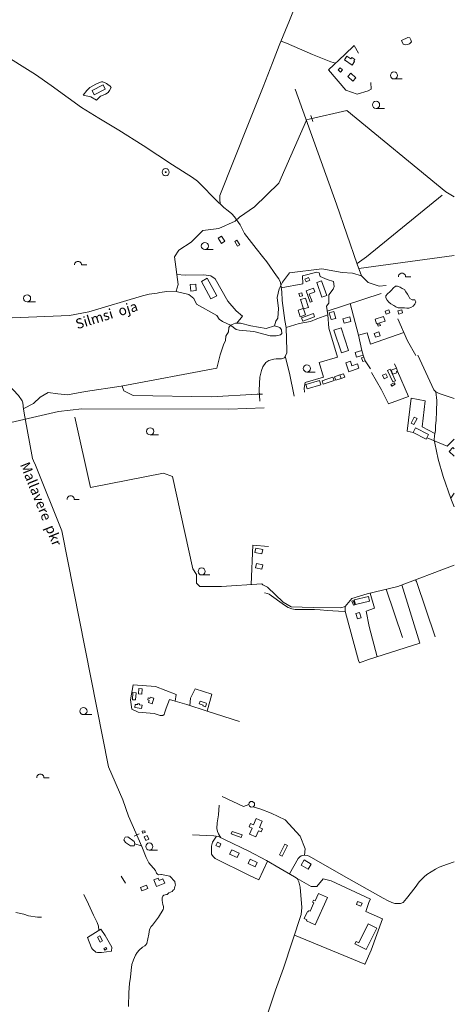
# Model space of a CAD drawing. Units: millimetres. Extents: x 318 to 44889, y -12473 to 35712.
# Drawn here: x 33191 to 34105, y 4057 to 6131 of the extents above; entities that cross this region are included whole.
import ezdxf

# ---------------------------------------------------------------- set-up
doc = ezdxf.new("R2010")
doc.units = ezdxf.units.MM
for name, color, linetype, lineweight in [('15', 79, 'Continuous', 0), ('16', 79, 'Continuous', 0), ('20', 79, 'Continuous', 0), ('29', 129, 'Continuous', 0), ('30', 129, 'Continuous', 0), ('54', 149, 'Continuous', 0), ('__hooned', 250, 'Continuous', 0)]:
    doc.layers.add(name, color=color, linetype=linetype, lineweight=lineweight)
doc.styles.add('txt', font='TXT', dxfattribs={"height": 0.2})

# ---------------------------------------------------------------- blocks, each defined once
blk = doc.blocks.new('LPUU_1')
at = {"layer": '20', "linetype": 'Continuous'}
for radius in [7.52, 1]:
    blk.add_circle((0, 0), radius, dxfattribs=at)
blk = doc.blocks.new('HPOOS1')
at = {"layer": '16', "linetype": 'Continuous'}
blk.add_line((7.5, 0), (18.3, 0), dxfattribs=at)
blk.add_arc((0, 0), 7.5, 359.8472, 180.1528, dxfattribs=at)
blk = doc.blocks.new('HLEHT1')
at = {"layer": '15', "linetype": 'Continuous'}
blk.add_line((0, -7.5), (17.5, -7.5), dxfattribs=at)
blk.add_circle((0, 0), 7.52, dxfattribs=at)

msp = doc.modelspace()

# ---------------------------------------------------------------- linework, layer by layer
at = {"layer": '15', "linetype": 'Continuous'}
for points in [[(33612.652, 5742.792), (33611.682, 5751.932), (33611.732, 5760.442), (33670.772, 5908.682), (33703.012, 5989.042), (33722.502, 6039.612), (33736.982, 6076.182), (33758.492, 6128.602), (33812.672, 6264.142), (33876.392, 6421.302), (33896.002, 6471.602), (34021.132, 6786.592), (34028.022, 6805.182), (34036.512, 6824.242), (34042.662, 6839.172), (34048.372, 6849.102), (34054.712, 6857.852), (34057.302, 6860.782), (34068.692, 6866.722), (34082.952, 6871.312), (34105.232, 6879.712)], [(33740.782, 6085.452), (33751.982, 6081.152), (33806.752, 6057.652), (33845.632, 6042.192), (33855.312, 6038.932)], [(33696.192, 5327.662), (33694.672, 5350.522), (33695.842, 5378.012), (33699.212, 5392.012), (33702.502, 5400.022), (33708.412, 5408.762), (33715.182, 5412.802), (33725.412, 5415.602), (33730.252, 5416.362), (33736.762, 5416.362), (33741.302, 5416.852), (33748.252, 5418.662), (33749.102, 5422.112), (33752.712, 5428.342), (33752.952, 5434.422), (33751.362, 5482.242), (33748.632, 5497.452), (33743.332, 5539.252), (33742.352, 5557.732), (33739.792, 5577.212), (33735.742, 5585.182), (33731.142, 5591.052), (33710.492, 5621.052), (33701.792, 5632.282), (33688.232, 5648.722), (33663.952, 5680.282), (33658.382, 5692.002), (33654.502, 5698.692), (33642.822, 5715.452), (33636.752, 5722.112), (33629.732, 5728.342), (33620.482, 5735.392), (33602.822, 5752.082), (33571.402, 5784.192), (33564.532, 5790.572), (33554.042, 5798.562), (33512.212, 5825.072), (33450.352, 5865.722), (33398.992, 5897.872), (33356.982, 5923.482), (33320.992, 5945.992), (33292.612, 5965.832), (33257.112, 5992.162), (33224.052, 6014.892), (33148.312, 6062.182)], [(33751.362, 5482.242), (33778.982, 5490.732), (33802.292, 5495.052), (33816.112, 5500.592)], [(34024.592, 5423.502), (34007.042, 5454.142), (33986.602, 5501.042)], [(33705.522, 4923.982), (33712.482, 4922.422), (33715.772, 4920.862), (33748.002, 4897.572), (33755.462, 4893.302), (33763.562, 4890.032), (33770.462, 4888.932), (33776.272, 4888.552), (33810.732, 4888.602), (33823.242, 4888.082), (33837.832, 4886.392), (33861.722, 4885.562), (33873.192, 4884.382), (33875.532, 4884.952)], [(33653.462, 4653.142), (33585.342, 4674.542), (33542.512, 4688.762), (33512.732, 4696.852), (33505.772, 4699.112)], [(33610.502, 4476.852), (33608.802, 4456.152), (33606.112, 4439.552), (33605.412, 4427.742), (33606.632, 4421.492), (33608.792, 4416.662), (33614.292, 4408.252)], [(33554.442, 4414.252), (33599.502, 4412.332), (33609.132, 4411.002), (33623.172, 4403.512), (33672.682, 4379.812), (33710.112, 4360.172), (33739.092, 4343.702), (33768.782, 4325.832), (33774.502, 4322.682)], [(33758.692, 4331.902), (33776.642, 4364.432), (33779.912, 4368.042), (33782.832, 4369.792), (33785.962, 4370.972), (33790.352, 4371.542), (33795.452, 4370.892), (33799.672, 4369.092), (33872.172, 4328.342), (33955.212, 4280.802), (33965.892, 4275.062), (33973.852, 4271.682), (33979.862, 4269.722), (33986.272, 4269.402), (33992.372, 4270.072), (33997.362, 4272.182), (34005.002, 4280.022), (34022.822, 4303.222), (34031.162, 4315.312), (34041.752, 4325.812), (34047.532, 4330.962), (34065.682, 4342.332), (34073.292, 4346.012), (34090.902, 4352.752), (34105.232, 4357.232)], [(33774.502, 4322.682), (33777.742, 4315.512), (33781.122, 4304.302), (33784.432, 4261.302), (33783.252, 4246.722), (33746.062, 4133.442), (33729.082, 4087.222), (33694.262, 3982.932), (33683.832, 3955.872), (33678.592, 3938.502), (33673.222, 3916.862), (33672.072, 3910.702), (33671.102, 3901.982), (33670.762, 3890.652), (33674.162, 3872.742)], [(33199.362, 4246.942), (33182.792, 4250.692)], [(33236.582, 4240.762), (33227.922, 4240.972), (33209.462, 4243.842), (33199.362, 4246.942)]]:
    msp.add_lwpolyline(points, dxfattribs=at)
at = {"layer": '16', "linetype": 'Continuous'}
msp.add_line((33616.642, 4494.962), (33661.902, 4473.992), dxfattribs=at)
for points in [[(33768.242, 5337.942), (33758.252, 5386.052), (33749.102, 5422.112)], [(34105.232, 5332.892), (34073.122, 5343.652), (34066.142, 5346.902), (34061.822, 5351.322), (34028.722, 5424.572)], [(34066.142, 5346.902), (34068.742, 5328.542), (34068.082, 5305.412), (34067.002, 5287.522), (34065.812, 5275.802), (34065.542, 5265.422), (34063.512, 5254.782), (34063.022, 5245.572), (34064.082, 5238.742)], [(34064.082, 5238.742), (34071.202, 5205.522), (34081.662, 5168.462), (34098.282, 5122.822), (34105.232, 5105.112)], [(33325.532, 4288.642), (33335.192, 4268.542), (33345.802, 4245.022), (33353.702, 4229.552), (33356.612, 4222.242), (33357.502, 4213.092)]]:
    msp.add_lwpolyline(points, dxfattribs=at)
at = {"layer": '29', "linetype": 'Continuous'}
for p, q in [((33653.452, 5715.022), (33643.882, 5706.722)), ((33744.042, 5577.812), (33737.022, 5563.772)), ((33730.002, 5496.132), (33726.812, 5485.922)), ((33690.452, 5342.332), (33701.302, 5342.332)), ((33198.622, 5310.902), (33201.212, 5294.642)), ((33702.172, 4940.792), (33712.342, 4935.442)), ((33462.612, 4355.182), (33456.492, 4366.852))]:
    msp.add_line(p, q, dxfattribs=at)
at = {"layer": '30', "linetype": 'Continuous'}
for p, q in [((33903.912, 6060.042), (33894.562, 6076.262)), ((33803.642, 5928.692), (33807.792, 5916.242)), ((33904.552, 5606.392), (34105.232, 5634.362)), ((33951.502, 5554.322), (33837.842, 5517.072)), ((33885.862, 5532.812), (33903.582, 5466.572)), ((33910.892, 5433.972), (33903.632, 5466.382)), ((33914.832, 5420.142), (33913.642, 5424.342)), ((33983.332, 5396.962), (33979.422, 5405.962)), ((33339.612, 5145.582), (33307.032, 5293.912)), ((34098.152, 5123.142), (34105.232, 5133.542)), ((33279.172, 5054.232), (33377.802, 4557.802)), ((34032.882, 4817.902), (33994.572, 4940.512)), ((33875.532, 4884.952), (33875.412, 4894.812)), ((33905.752, 4776.502), (33924.692, 4783.142)), ((33429.282, 4730.022), (33476.752, 4726.762)), ((33673.022, 4478.442), (33661.902, 4473.992)), ((33431.872, 4411.692), (33442.082, 4416.162)), ((33432.662, 4395.562), (33446.642, 4391.472)), ((33711.992, 4359.102), (33693.852, 4319.772)), ((33413.522, 4312.832), (33404.352, 4327.412)), ((33917.192, 4141.662), (33768.882, 4202.952))]:
    msp.add_line(p, q, dxfattribs=at)
for points in [[(33840.372, 6024.892), (33875.132, 6057.542), (33894.562, 6076.262)], [(33840.372, 6024.892), (33876.712, 5982.142), (33900.692, 5974.042), (33923.682, 5980.752), (33930.382, 5984.262), (33929.682, 5998.412)], [(33324.212, 5971.682), (33332.222, 5981.542), (33338.462, 5987.642), (33351.042, 5995.042), (33360.922, 5999.332), (33363.072, 5999.962), (33365.662, 5999.672), (33373.232, 5996.362), (33376.302, 5994.342), (33381.142, 5990.362), (33382.862, 5987.712), (33379.962, 5981.612), (33377.042, 5977.362), (33371.432, 5973.982), (33366.132, 5971.532), (33360.792, 5969.782), (33352.102, 5961.182)], [(33324.212, 5971.682), (33340.602, 5968.442), (33352.102, 5961.182)], [(33770.512, 5984.502), (33857.662, 5742.402), (33901.122, 5616.172), (33909.742, 5591.582), (33924.102, 5577.532), (33947.402, 5569.872), (33961.772, 5570.822)], [(33793.872, 5919.612), (33800.062, 5921.232), (33879.052, 5939.172), (34087.502, 5767.942), (34105.232, 5757.462)], [(33653.452, 5715.022), (33684.802, 5736.732), (33735.752, 5786.562), (33794.062, 5919.092)], [(33900.842, 5616.982), (33920.262, 5631.642), (34079.962, 5761.372)], [(33643.882, 5706.722), (33609.442, 5690.772), (33576.262, 5686.942), (33551.392, 5662.052), (33525.232, 5645.142), (33516.302, 5631.422), (33523.962, 5572.712), (33520.132, 5558.672), (33500.482, 5557.982), (33485.422, 5556.222), (33479.672, 5554.862), (33462.882, 5552.502), (33449.452, 5548.882), (33336.502, 5515.192), (33295.502, 5507.942), (33105.452, 5499.952), (33102.902, 5499.952), (33084.402, 5489.742), (33074.832, 5476.982)], [(33741.232, 5566.272), (33786.532, 5574.702), (33785.692, 5590.962), (33815.842, 5598.832), (33820.992, 5597.652), (33822.992, 5589.732), (33837.712, 5583.812), (33850.692, 5579.432), (33852.432, 5568.752), (33850.012, 5563.342), (33841.422, 5551.402), (33841.192, 5533.422), (33836.002, 5527.712), (33839.152, 5509.482), (33816.112, 5500.592)], [(33909.742, 5591.582), (33890.902, 5597.012), (33869.202, 5597.972), (33826.332, 5605.892), (33758.712, 5597.602), (33744.042, 5577.812)], [(33521.152, 5594.252), (33538.632, 5592.812), (33578.182, 5593.132), (33592.852, 5591.212), (33601.782, 5584.832), (33628.892, 5537.932), (33646.442, 5517.512), (33659.832, 5506.662), (33647.712, 5491.662)], [(33634.182, 5487.552), (33617.732, 5495.492), (33610.712, 5499.962), (33605.612, 5507.622), (33562.872, 5531.872), (33557.132, 5543.352), (33546.282, 5552.292), (33520.082, 5558.492)], [(33737.022, 5563.772), (33732.562, 5545.912), (33735.112, 5522.292), (33733.832, 5502.512), (33730.002, 5496.132)], [(33839.152, 5509.482), (33841.312, 5481.282), (33859.172, 5419.702), (33820.892, 5408.532), (33829.822, 5377.902), (33791.552, 5367.052), (33789.632, 5354.922), (33789.992, 5346.122)], [(33198.622, 5310.902), (33196.962, 5323.882), (33195.852, 5328.302), (33188.392, 5339.572), (33155.072, 5374.202), (33074.832, 5476.982)], [(33199.442, 5312.032), (33219.672, 5322.552), (33233.702, 5335.952), (33250.292, 5345.522), (33270.702, 5342.972), (33291.112, 5341.062), (33329.392, 5347.442), (33404.032, 5358.932), (33605.612, 5397.222), (33612.632, 5424.662), (33619.642, 5446.352), (33624.112, 5455.292), (33624.752, 5464.222), (33629.852, 5473.162), (33630.492, 5482.732), (33634.182, 5487.552)], [(33903.632, 5466.382), (33922.142, 5471.512), (33928.552, 5447.172), (33999.302, 5471.912)], [(33929.202, 5395.292), (33917.562, 5412.572), (33917.562, 5412.572)], [(33966.982, 5321.562), (34009.212, 5337.442), (33985.702, 5390.702)], [(33966.972, 5321.562), (33951.882, 5351.342), (33931.102, 5387.442)], [(33690.452, 5342.332), (33594.132, 5336.592), (33429.542, 5339.142), (33409.772, 5349.352), (33405.992, 5359.302)], [(34014.332, 5333.412), (34005.802, 5264.582), (34018.432, 5261.602)], [(34014.332, 5333.412), (34044.142, 5328.032), (34037.302, 5273.042), (34064.402, 5259.462)], [(33705.122, 5313.622), (33630.492, 5310.432), (33321.732, 5311.062), (33272.612, 5305.962), (33061.992, 5257.292)], [(33201.212, 5294.642), (33217.792, 5206.742), (33219.982, 5202.042), (33223.872, 5192.452), (33279.172, 5054.232)], [(34047.862, 5250.412), (34090.252, 5232.552), (34105.232, 5247.432)], [(33512.352, 5169.122), (33493.172, 5175.622), (33339.612, 5145.582)], [(33569.482, 4937.232), (33562.742, 4943.972), (33562.422, 4962.492), (33555.082, 4974.622), (33512.352, 5169.122)], [(33714.092, 5021.332), (33681.502, 5024.522), (33677.972, 4941.432)], [(33889.422, 4912.102), (33921.672, 4921.612), (33986.392, 4937.422), (34105.232, 4982.252)], [(33569.482, 4937.232), (33615.412, 4936.942), (33700.072, 4943.012), (33702.172, 4940.792)], [(33712.342, 4935.442), (33745.012, 4903.972), (33761.672, 4894.362), (33808.552, 4893.082), (33866.712, 4892.012), (33875.592, 4894.872), (33889.422, 4912.102)], [(34023.662, 4951.482), (34025.912, 4947.942), (34064.822, 4831.262)], [(33942.982, 4789.022), (33926.202, 4853.092), (33919.802, 4885.092), (33937.662, 4891.402), (33927.912, 4923.132)], [(33961.602, 4931.362), (33995.912, 4829.662), (33995.912, 4829.662)], [(33905.752, 4776.502), (33903.752, 4781.592), (33883.002, 4856.422), (33875.532, 4884.952)], [(33924.692, 4783.142), (34032.882, 4817.902), (34032.882, 4817.902)], [(33440.032, 4672.932), (33426.462, 4678.812), (33423.582, 4698.272), (33429.282, 4730.022)], [(33476.752, 4726.762), (33519.812, 4709.642), (33517.652, 4695.522)], [(33585.342, 4674.542), (33594.792, 4710.752), (33559.882, 4721.582), (33550.302, 4702.102), (33548.592, 4686.742)], [(33440.032, 4672.932), (33473.552, 4669.932), (33486.462, 4665.842), (33491.912, 4665.822), (33494.362, 4667.382), (33495.752, 4670.242), (33499.002, 4680.932), (33505.772, 4699.112)], [(33456.492, 4366.852), (33447.482, 4389.522), (33419.622, 4453.942), (33407.682, 4487.682), (33377.802, 4557.802)], [(33682.282, 4473.012), (33697.802, 4468.062), (33719.992, 4460.132), (33749.052, 4445.862), (33780.892, 4411.462), (33791.142, 4384.552), (33790.352, 4371.542)], [(33693.852, 4319.772), (33673.002, 4329.332), (33602.012, 4364.382), (33597.882, 4369.052), (33594.642, 4373.602), (33594.652, 4390.622), (33596.492, 4398.542), (33605.112, 4411.552)], [(33419.692, 4053.102), (33420.532, 4082.052), (33421.732, 4101.402), (33424.172, 4114.312), (33424.942, 4129.592), (33426.942, 4141.642), (33430.182, 4151.202), (33434.452, 4160.772), (33438.072, 4166.832), (33442.402, 4171.462), (33448.962, 4177.562), (33453.862, 4180.352), (33456.442, 4182.382), (33457.942, 4185.542), (33462.672, 4205.092), (33464.002, 4215.022), (33467.382, 4221.052), (33470.432, 4224.332), (33482.802, 4240.812), (33492.402, 4256.942), (33493.422, 4260.072), (33493.192, 4263.652), (33491.622, 4267.312), (33490.252, 4276.382), (33490.282, 4281.642), (33492.122, 4284.932), (33494.352, 4287.282), (33499.652, 4288.582), (33501.272, 4288.672), (33504.752, 4292.092), (33511.382, 4295.102), (33513.312, 4297.672), (33515.452, 4299.562), (33516.592, 4301.972), (33517.322, 4305.282), (33518.822, 4308.622), (33517.712, 4311.462), (33516.952, 4316.032), (33506.882, 4327.392), (33502.972, 4327.942), (33489.422, 4331.032), (33487.912, 4330.512), (33483.132, 4330.262), (33480.752, 4331.552), (33478.322, 4333.952), (33476.572, 4339.092), (33462.612, 4355.182)], [(33917.192, 4141.652), (33930.002, 4171.752), (33954.412, 4237.722), (33918.842, 4252.632), (33926.382, 4273.642), (33928.562, 4278.552), (33845.892, 4317.342), (33829.612, 4321.812), (33816.042, 4305.532), (33803.752, 4305.372), (33774.502, 4322.682)], [(33333.152, 4197.822), (33341.472, 4176.052), (33343.882, 4173.412), (33350.892, 4167.472), (33354.532, 4166.642), (33363.132, 4166.802), (33384.212, 4169.512), (33384.702, 4177.472), (33370.422, 4202.472), (33361.742, 4215.752), (33333.152, 4197.822)]]:
    msp.add_lwpolyline(points, dxfattribs=at)
at = {"layer": '54', "linetype": 'Continuous'}
for points in [[(33994.452, 6086.562), (34007.542, 6093.142), (34011.812, 6092.392), (34014.002, 6088.352), (34015.142, 6084.102), (34010.862, 6079.762), (34006.552, 6078.182), (34002.152, 6077.582), (33997.822, 6079.262), (33994.452, 6086.562)], [(34022.252, 5540.562), (34024.212, 5536.542), (34022.332, 5531.962), (34018.632, 5527.522), (34014.082, 5524.352), (34009.562, 5523.352), (34005.162, 5523.412), (34000.142, 5523.582), (33996.072, 5523.672), (33991.502, 5523.662), (33987.162, 5523.932), (33982.292, 5525.852), (33977.772, 5528.652), (33971.482, 5532.472), (33967.392, 5535.842), (33963.822, 5540.092), (33961.112, 5544.902), (33961.122, 5549.092), (33964.712, 5553.442), (33969.352, 5557.362), (33973.422, 5560.952), (33976.802, 5565.302), (33981.592, 5569.222), (33985.922, 5569.312), (33990.982, 5567.122), (33995.552, 5564.922), (34000.192, 5562.342), (34003.102, 5557.762), (34006.412, 5552.552), (34009.322, 5547.792), (34011.692, 5543.672), (34016.242, 5540.482), (34022.252, 5540.562)], [(33634.182, 5487.552), (33644.842, 5491.662), (33655.682, 5491.662), (33676.742, 5485.922), (33709.272, 5480.492), (33726.812, 5485.922), (33737.982, 5482.412), (33741.492, 5477.302), (33742.352, 5469.772)], [(33742.352, 5469.772), (33739.212, 5466.932), (33730.322, 5464.992), (33717.562, 5465.182), (33683.122, 5473.792), (33652.502, 5476.982), (33646.122, 5478.582), (33634.182, 5487.552)], [(33424.042, 4391.412), (33413.032, 4398.282), (33410.152, 4404.032), (33412.552, 4409.292), (33417.972, 4410.092), (33431.382, 4400.192), (33432.662, 4395.562), (33431.382, 4391.092), (33424.042, 4391.412)]]:
    msp.add_lwpolyline(points, dxfattribs=at)
at = {"layer": '__hooned', "linetype": 'Continuous'}
for p, q in [((33787.342, 5522.752), (33776.432, 5519.002)), ((33849.892, 5377.802), (33836.962, 5373.622)), ((33839.512, 5366.392), (33852.442, 5370.572)), ((33849.892, 5377.802), (33852.442, 5370.572)), ((33864.632, 5382.562), (33853.482, 5378.962)), ((33853.482, 5378.962), (33856.022, 5371.732)), ((34094.202, 5221.342), (34105.232, 5211.372))]:
    msp.add_line(p, q, dxfattribs=at)
for points in [[(33890.392, 6034.962), (33874.032, 6045.952), (33879.312, 6053.812), (33887.522, 6048.302), (33889.372, 6051.052), (33895.592, 6046.882), (33893.502, 6043.772), (33895.442, 6042.472), (33890.392, 6034.962)], [(33860.662, 6024.922), (33865.822, 6020.232), (33870.002, 6024.822), (33864.842, 6029.512), (33860.662, 6024.922)], [(33898.152, 6008.232), (33887.652, 6017.802), (33881.292, 6010.822), (33891.792, 6001.252), (33898.152, 6008.232)], [(33347.742, 5972.462), (33370.732, 5984.102), (33366.122, 5993.202), (33343.132, 5981.562), (33347.742, 5972.462)], [(33615.082, 5659.562), (33608.132, 5670.442), (33615.342, 5675.052), (33622.292, 5664.172), (33615.082, 5659.562)], [(33653.762, 5656.772), (33647.772, 5666.432), (33643.152, 5663.572), (33649.132, 5653.902), (33653.762, 5656.772)], [(33593.132, 5542.562), (33572.992, 5579.452), (33585.352, 5586.202), (33605.482, 5549.302), (33593.132, 5542.562)], [(33793.552, 5578.342), (33801.242, 5581.932), (33798.382, 5588.062), (33790.692, 5584.472), (33793.552, 5578.342)], [(33836.722, 5549.762), (33826.082, 5580.452), (33816.052, 5576.972), (33826.692, 5546.282), (33836.722, 5549.762)], [(33561.062, 5573.462), (33549.472, 5572.712), (33550.722, 5559.112), (33562.212, 5560.092), (33561.062, 5573.462)], [(33802.232, 5536.022), (33793.572, 5559.532), (33808.922, 5565.192), (33811.802, 5557.362), (33800.082, 5553.042), (33805.862, 5537.362), (33802.232, 5536.022)], [(33784.192, 5555.722), (33785.922, 5549.132), (33779.892, 5547.542), (33778.152, 5554.132), (33784.192, 5555.722)], [(33787.702, 5521.532), (33781.802, 5541.502), (33792.272, 5544.592)], [(33792.272, 5544.592), (33798.162, 5524.622), (33787.702, 5521.532)], [(33776.432, 5519.002), (33781.202, 5505.122), (33792.102, 5508.862), (33787.702, 5521.532)], [(33851.862, 5516.082), (33855.662, 5501.782), (33845.992, 5499.212), (33842.182, 5513.512), (33851.862, 5516.082)], [(33961.692, 5510.502), (33969.682, 5513.352), (33967.412, 5519.722), (33959.422, 5516.872), (33961.692, 5510.502)], [(33988.382, 5510.812), (33996.512, 5513.252), (33994.562, 5519.732), (33986.442, 5517.282), (33988.382, 5510.812)], [(33784.022, 5502.842), (33808.632, 5511.782), (33811.062, 5505.102), (33786.452, 5496.162), (33784.022, 5502.842)], [(33887.812, 5495.492), (33873.582, 5491.422), (33870.832, 5501.042), (33885.062, 5505.122), (33887.812, 5495.492)], [(33959.512, 5496.052), (33941.522, 5490.322), (33938.472, 5499.882), (33956.462, 5505.622), (33959.512, 5496.052)], [(33867.982, 5429.362), (33851.982, 5476.822), (33866.912, 5481.852), (33882.922, 5434.402), (33867.982, 5429.362)], [(33949.072, 5465.252), (33939.172, 5462.092), (33936.632, 5470.042), (33946.522, 5473.212), (33949.072, 5465.252)], [(33943.592, 5488.582), (33948.802, 5490.282), (33949.892, 5486.912), (33944.682, 5485.222), (33943.592, 5488.582)], [(33913.642, 5424.342), (33899.412, 5420.272), (33896.662, 5429.892), (33910.892, 5433.972), (33913.642, 5424.342)], [(33876.842, 5408.092), (33883.392, 5389.482), (33904.672, 5396.972), (33901.422, 5406.212), (33889.812, 5402.122), (33886.512, 5411.492), (33876.842, 5408.092)], [(33914.832, 5420.142), (33917.562, 5412.572), (33912.682, 5410.822), (33909.962, 5418.382), (33914.832, 5420.142)], [(33976.192, 5367.772), (33964.982, 5392.142), (33969.982, 5394.442), (33981.192, 5370.072), (33976.192, 5367.772)], [(33972.692, 5392.942), (33983.332, 5396.962), (33985.702, 5390.702), (33983.402, 5389.832), (33984.332, 5387.372), (33975.992, 5384.212), (33972.692, 5392.942)], [(33795.392, 5353.612), (33824.252, 5361.792), (33821.692, 5370.832), (33792.822, 5362.662), (33795.392, 5353.612)], [(33836.962, 5373.612), (33827.072, 5370.422), (33829.432, 5363.132), (33839.512, 5366.382)], [(33856.022, 5371.732), (33866.992, 5375.272), (33864.632, 5382.562)], [(33864.632, 5382.562), (33872.412, 5385.082), (33874.802, 5377.742), (33866.992, 5375.272)], [(33957.762, 5374.522), (33964.802, 5377.742), (33961.392, 5385.202), (33954.352, 5381.982), (33957.762, 5374.522)], [(33973.782, 5358.932), (33980.612, 5362.962), (33978.612, 5366.332), (33971.792, 5362.292), (33973.782, 5358.932)], [(34020.702, 5293.862), (34014.162, 5281.082), (34020.302, 5277.942), (34026.832, 5290.722), (34020.702, 5293.862)], [(34046.272, 5247.312), (34018.432, 5261.602), (34023.362, 5271.202), (34051.202, 5256.912), (34046.272, 5247.312)], [(34105.232, 5227.312), (34102.132, 5230.112), (34094.202, 5221.342)], [(33702.002, 5015.322), (33687.562, 5018.042), (33685.822, 5008.792), (33700.252, 5006.072), (33702.002, 5015.322)], [(33702.332, 4982.552), (33688.942, 4985.492), (33686.982, 4976.602), (33700.382, 4973.652), (33702.332, 4982.552)], [(33926.932, 4906.572), (33897.122, 4898.962), (33894.612, 4908.792), (33924.422, 4916.412), (33926.932, 4906.572)], [(33895.582, 4898.582), (33892.552, 4907.492), (33889.922, 4906.592), (33892.952, 4897.682), (33895.582, 4898.582)], [(33908.922, 4871.462), (33905.592, 4882.452), (33897.892, 4880.112), (33901.222, 4869.122), (33908.922, 4871.462)], [(33434.582, 4698.332), (33435.712, 4713.312), (33428.942, 4713.822), (33427.812, 4698.842), (33434.582, 4698.332)], [(33447.422, 4710.302), (33448.422, 4721.692), (33441.672, 4722.282), (33440.672, 4710.892), (33447.422, 4710.302)], [(33447.252, 4680.552), (33432.932, 4682.202), (33433.712, 4689.002), (33438.952, 4688.402), (33439.192, 4690.532), (33442.952, 4690.102), (33442.742, 4688.262), (33448.072, 4687.652), (33447.252, 4680.552)], [(33469.672, 4690.412), (33472.802, 4701.772), (33464.922, 4703.932), (33464.282, 4701.612), (33461.232, 4702.452), (33460.092, 4698.282), (33462.922, 4697.502), (33461.592, 4692.632), (33469.672, 4690.412)], [(33583.182, 4691.782), (33570.442, 4695.852), (33568.612, 4690.102), (33576.612, 4687.542), (33576.042, 4685.772), (33581.892, 4683.902), (33583.942, 4690.302), (33583.182, 4691.782)], [(33673.022, 4478.442), (33673.502, 4481.472), (33676.222, 4484.352), (33680.372, 4484.192), (33684.522, 4480.832), (33684.832, 4476.362), (33682.282, 4473.012), (33677.972, 4472.692), (33674.302, 4474.932), (33673.022, 4478.442)], [(33688.312, 4448.802), (33682.542, 4435.322), (33676.252, 4438.012), (33673.392, 4431.332), (33679.592, 4428.682), (33674.142, 4415.952), (33687.932, 4410.042), (33693.432, 4422.902), (33699.042, 4420.502), (33701.942, 4427.292), (33695.532, 4430.032), (33701.202, 4443.282), (33688.312, 4448.802)], [(33454.222, 4422.872), (33448.412, 4421.802), (33449.112, 4418.002), (33454.922, 4419.072), (33454.222, 4422.872)], [(33658.832, 4414.242), (33637.652, 4421.602), (33635.842, 4416.392), (33657.012, 4409.032), (33658.832, 4414.242)], [(33462.422, 4405.322), (33458.972, 4412.882), (33452.962, 4410.142), (33456.402, 4402.582), (33462.422, 4405.322)], [(33610.862, 4388.292), (33614.142, 4395.312), (33607.052, 4398.622), (33603.772, 4391.602), (33610.862, 4388.292)], [(33652.392, 4375.702), (33636.842, 4383.022), (33632.482, 4373.742), (33648.042, 4366.432), (33652.392, 4375.702)], [(33742.712, 4369.212), (33754.442, 4391.532), (33748.902, 4394.452), (33737.172, 4372.122), (33742.712, 4369.212)], [(33685.882, 4347.162), (33671.752, 4353.852), (33675.972, 4362.752), (33690.102, 4356.062), (33685.882, 4347.162)], [(33797.882, 4341.802), (33783.132, 4350.732), (33789.642, 4361.482), (33804.392, 4352.552), (33797.882, 4341.802)], [(33472.732, 4319.382), (33478.792, 4305.232), (33496.092, 4312.642), (33492.252, 4321.612), (33484.002, 4318.082), (33481.782, 4323.262), (33472.732, 4319.382)], [(33447.902, 4296.462), (33460.002, 4301.522), (33457.202, 4308.202), (33445.112, 4303.142), (33447.902, 4296.462)], [(33812.282, 4224.992), (33838.212, 4282.032), (33819.502, 4290.532), (33812.612, 4275.362), (33809.122, 4276.942), (33807.172, 4272.652), (33809.862, 4271.432), (33801.902, 4253.922), (33799.012, 4255.232), (33797.642, 4252.222), (33796.372, 4252.802), (33789.642, 4237.992), (33795.272, 4235.432), (33794.252, 4233.182), (33812.282, 4224.992)], [(33908.722, 4264.172), (33899.422, 4267.842), (33901.792, 4273.842), (33911.102, 4270.162), (33908.722, 4264.172)], [(33919.652, 4173.102), (33942.082, 4217.682), (33924.052, 4226.752), (33904.142, 4187.182), (33898.612, 4189.962), (33896.102, 4184.952), (33919.652, 4173.102)], [(33365.122, 4191.222), (33359.682, 4201.422), (33354.432, 4198.622), (33359.872, 4188.432), (33365.122, 4191.222)], [(33370.122, 4171.562), (33367.962, 4174.792), (33371.642, 4177.242), (33373.792, 4174.012), (33370.122, 4171.562)]]:
    msp.add_lwpolyline(points, dxfattribs=at)

# ---------------------------------------------------------------- block references
at = {"layer": '15', "linetype": 'Continuous'}
for p in [(33978.272, 6013.322), (33940.592, 5951.372), (33580.412, 5654.072), (33206.262, 5543.992), (33795.072, 5396.262), (33465.272, 5263.842), (33573.612, 4968.952), (33324.832, 4674.862), (33463.482, 4389.662)]:
    msp.add_blockref('HLEHT1', p, dxfattribs=at)
at = {"layer": '16', "linetype": 'Continuous'}
for p in [(33313.432, 5614.192), (33995.282, 5589.342), (33297.812, 5120.692), (33234.282, 4534.632)]:
    msp.add_blockref('HPOOS1', p, dxfattribs=at)
at = {"layer": '20', "linetype": 'Continuous'}
msp.add_blockref('LPUU_1', (33497.912, 5809.602), dxfattribs=at)

# ---------------------------------------------------------------- texts
at = {"layer": '16', "linetype": 'Continuous', "style": 'txt'}
for s, rotation, p in [('Silmsi  oja', 17.063808, (33311.932, 5478.852)), ('Mallavere  pkr', 291.894558, (33191.072, 5193.872))]:
    msp.add_text(s, height=21, rotation=rotation, dxfattribs=at).set_placement(p)

doc.saveas('drawing.dxf')
